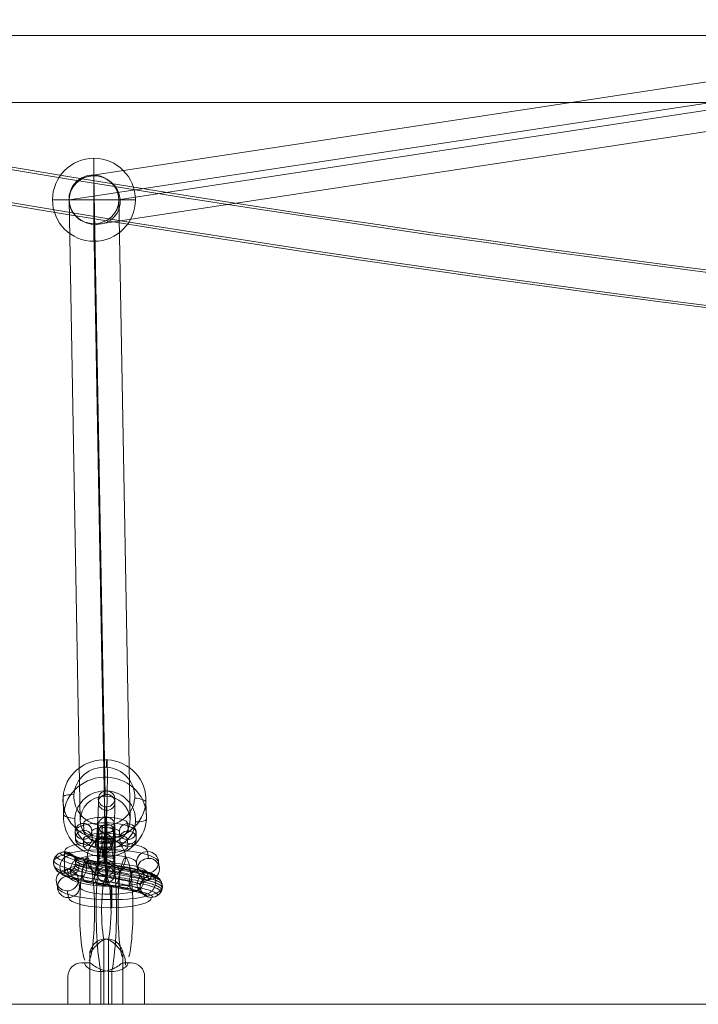
# Model space of a CAD drawing. Units: millimetres. Extents: x 875 to 11017, y -1633 to 5313.
# Drawn here: x 3826 to 4072, y 2523 to 2878 of the extents above; entities that cross this region are included whole.
import ezdxf

# ---------------------------------------------------------------- set-up
doc = ezdxf.new("R2010")
doc.units = ezdxf.units.MM
doc.header["$MEASUREMENT"] = 0
for name, color, linetype, lineweight in [('elevate4 - Level 25', 7, 'Continuous', 0), ('elevate4 - Level 27', 7, 'Continuous', 0), ('Level 26', 7, 'Continuous', 0), ('Level 8', 18, 'Continuous', 0)]:
    doc.layers.add(name, color=color, linetype=linetype, lineweight=lineweight)

# ---------------------------------------------------------------- blocks, each defined once
blk = doc.blocks.new('From Smart Solid_380')
at = {"layer": 'elevate4 - Level 27', "color": 16, "linetype": 'Continuous', "lineweight": 13, "extrusion": (0, 0, -1)}
for centre, major_axis in [((0, 3741.05), (-5105.4, 0)), ((0, 3747.05), (-5114.4, 0)), ((0, 3741.05), (-5123.4, 0)), ((0, 3735.06), (-5114.4, 0))]:
    blk.add_ellipse(centre, major_axis=major_axis, ratio=0.745954, start_param=4.434836, end_param=4.989942, dxfattribs=at)
blk = doc.blocks.new('From Smart Solid_408')
at = {"layer": 'elevate4 - Level 25', "color": 156, "linetype": 'Continuous', "lineweight": 13}
for p, q in [((6.29, -0.01), (-1507.57, -0.01)), ((-6.29, -0.01), (-1506.21, -0.01)), ((0, -24.21), (-1507.54, -24.21))]:
    blk.add_line(p, q, dxfattribs=at)
blk = doc.blocks.new('From Smart Solid_409')
at = {"layer": 'Level 26', "color": 253, "linetype": 'Continuous', "lineweight": 13}
for p, q in [((0, -15), (0, 15)), ((0, 15), (0, -15)), ((15, 0), (-15, 0))]:
    blk.add_line(p, q, dxfattribs=at)
at = {"layer": 'Level 26', "color": 253, "linetype": 'Continuous', "lineweight": 13, "extrusion": (0, 0, -1)}
blk.add_arc((0, 0), 15, 270, 90, dxfattribs=at)
at = {"layer": 'Level 26', "color": 253, "linetype": 'Continuous', "lineweight": 13}
blk.add_arc((0, 0), 15, 270, 90, dxfattribs=at)
blk = doc.blocks.new('From Smart Solid_426')
at = {"layer": 'Level 26', "color": 253, "linetype": 'Continuous', "lineweight": 13}
for p, q in [((-15.67, 0.47), (-15.61, 8.23)), ((14.36, 8.32), (14.76, 5.88)), ((10.34, 4.43), (10.73, 1.99)), ((18.33, 4.45), (18.73, 2.01)), ((-14.59, 1.88), (-14.2, -0.56)), ((14.31, 0.56), (14.7, -1.88)), ((-18.61, -2.01), (-18.22, -4.45)), ((-10.62, -1.99), (-10.23, -4.43)), ((-14.65, -5.88), (-14.25, -8.32))]:
    blk.add_line(p, q, dxfattribs=at)
for centre, major_axis, ratio, start_param, end_param in [((-0.63, 8.27), (-15, 0.11), 0.244148, 3.182701, 6.324294), ((-0.65, 4.4), (-19, 0.13), 0.244148, 3.182701, 6.324294), ((-15.64, 4.35), (3.33, 2.21), 0.956873, 0.99807, 4.139663), ((-0.68, 0.52), (-15, 0.11), 0.244148, 3.182701, 6.324294), ((-0.65, 4.4), (-11, 0.08), 0.244148, 3.182701, 6.301837), ((15.75, -4.35), (3.95, 0.64), 0.968919, 1.408988, 5.597779), ((15.75, -4.35), (3.95, 0.64), 0.968919, 5.597779, 7.692174)]:
    blk.add_ellipse(centre, major_axis=major_axis, ratio=ratio, start_param=start_param, end_param=end_param, dxfattribs=at)
at = {"layer": 'Level 26', "color": 253, "linetype": 'Continuous', "lineweight": 13, "extrusion": (0, 0, -1)}
for centre, major_axis, ratio in [((-1.24, 8.06), (-0.01, 4), 0.039854), ((14.73, 2), (-3.95, -0.64), 0.968919), ((-14.22, -4.44), (-3.95, -0.64), 0.968919), ((15.75, -4.35), (-3.95, -0.64), 0.968919), ((1.35, -8.06), (-0.01, 4), 0.039854)]:
    blk.add_ellipse(centre, major_axis=major_axis, ratio=ratio, dxfattribs=at)
for centre, major_axis, ratio, start_param, end_param in [((-15.64, 4.35), (-3.95, -0.64), 0.968919, 4.874197, 8.01579), ((0.79, -0.52), (15, -0.11), 0.244148, 6.242077, 9.383669), ((0.76, -4.4), (19, -0.13), 0.244148, 6.242077, 9.383669), ((0.76, -4.4), (11, -0.08), 0.244148, 6.242077, 9.383669), ((0.74, -8.28), (15, -0.11), 0.244148, 6.242077, 9.383669)]:
    blk.add_ellipse(centre, major_axis=major_axis, ratio=ratio, start_param=start_param, end_param=end_param, dxfattribs=at)
at = {"layer": 'Level 26', "color": 253, "linetype": 'Continuous', "lineweight": 13}
for centre, major_axis in [((14.33, 4.44), (3.95, 0.64)), ((-14.62, -2), (-3.95, -0.64))]:
    blk.add_ellipse(centre, major_axis=major_axis, ratio=0.968919, dxfattribs=at)
for points, knots in [([(-17.25, 7.83), (-16.84, 7.21), (-14.96, 6.22), (-11.07, 5.1), (-5.93, 3.97), (-0.46, 3), (4.88, 2.05), (8.7, 1.3), (11.51, 0.61), (13.18, 0.01), (13.93, -0.43), (14.1, -0.71), (14.12, -0.83)], [0, 0, 0, 0, 0.141432, 0.244174, 0.346844, 0.552057, 0.654611, 0.757117, 0.859528, 0.910663, 0.961733, 1, 1, 1, 1]), ([(-15.61, 8.23), (-15.59, 8.23), (-15.56, 8.23), (-15.54, 8.23), (-15.47, 8.23), (-15.39, 8.23), (-15.32, 8.23), (-14.88, 8.2), (-14.43, 8.1), (-14.02, 7.94), (-13.61, 7.77), (-13.23, 7.53), (-12.9, 7.24), (-12.58, 6.95), (-12.3, 6.6), (-12.1, 6.23), (-11.89, 5.85), (-11.75, 5.43), (-11.69, 5), (-11.63, 4.57), (-11.64, 4.13), (-11.73, 3.7), (-11.81, 3.27), (-11.97, 2.85), (-12.2, 2.47)], [0, 0, 0, 0, 0.009065, 0.009065, 0.009065, 0.034875, 0.034875, 0.034875, 0.196396, 0.196396, 0.196396, 0.357922, 0.357922, 0.357922, 0.5185, 0.5185, 0.5185, 0.678869, 0.678869, 0.678869, 0.839443, 0.839443, 0.839443, 1, 1, 1, 1]), ([(-15.61, 8.23), (-15.25, 7.68), (-13.57, 6.79), (-9.91, 5.73), (-4.94, 4.64), (0.47, 3.68), (5.86, 2.71), (9.77, 1.95), (12.74, 1.23), (14.63, 0.55), (15.53, 0.03), (15.76, -0.32), (15.78, -0.47)], [0, 0, 0, 0, 0.141432, 0.244174, 0.346844, 0.552057, 0.654611, 0.757117, 0.859528, 0.910663, 0.961733, 1, 1, 1, 1]), ([(-14.81, 8.17), (-14.46, 7.65), (-12.89, 6.81), (-9.34, 5.79), (-4.46, 4.71), (0.93, 3.76), (6.33, 2.79), (10.29, 2.02), (13.35, 1.27), (15.34, 0.56), (16.31, 0), (16.56, -0.38), (16.59, -0.55)], [0, 0, 0, 0, 0.140486, 0.243341, 0.346124, 0.551563, 0.65423, 0.756849, 0.859373, 0.910565, 0.961691, 1, 1, 1, 1]), ([(-13.97, 7.91), (-13.64, 7.44), (-12.17, 6.65), (-8.75, 5.67), (-3.95, 4.61), (1.41, 3.66), (6.83, 2.69), (10.84, 1.9), (13.98, 1.14), (16.07, 0.39), (17.13, -0.21), (17.4, -0.63), (17.43, -0.82)], [0, 0, 0, 0, 0.139356, 0.242347, 0.345265, 0.550974, 0.653776, 0.756529, 0.859188, 0.910447, 0.96164, 1, 1, 1, 1]), ([(-13.15, 7.44), (-12.84, 7.01), (-11.47, 6.27), (-8.18, 5.32), (-3.46, 4.28), (1.86, 3.34), (7.31, 2.36), (11.36, 1.57), (14.59, 0.79), (16.79, 0.01), (17.92, -0.64), (18.22, -1.1), (18.25, -1.3)], [0, 0, 0, 0, 0.1381, 0.241241, 0.344309, 0.550318, 0.653271, 0.756174, 0.858983, 0.910317, 0.961584, 1, 1, 1, 1]), ([(-19.54, 4.78), (-19.08, 4.06), (-16.91, 2.93), (-12.71, 1.73), (-7.34, 0.55), (-1.79, -0.43), (3.51, -1.38), (7.19, -2.1), (9.77, -2.73), (11.15, -3.24), (11.68, -3.55), (11.79, -3.73), (11.8, -3.81)], [0, 0, 0, 0, 0.141432, 0.244174, 0.346844, 0.552057, 0.654611, 0.757117, 0.859528, 0.910663, 0.961733, 1, 1, 1, 1]), ([(-18.76, 6.6), (-18.32, 5.92), (-16.25, 4.84), (-12.15, 3.66), (-6.86, 2.5), (-1.33, 1.52), (3.98, 0.57), (7.71, -0.16), (10.36, -0.81), (11.84, -1.35), (12.44, -1.7), (12.58, -1.92), (12.59, -2.01)], [0, 0, 0, 0, 0.141432, 0.244174, 0.346844, 0.552057, 0.654611, 0.757117, 0.859528, 0.910663, 0.961733, 1, 1, 1, 1]), ([(-12.45, 6.76), (-12.16, 6.36), (-10.87, 5.67), (-7.69, 4.75), (-3.05, 3.72), (2.26, 2.78), (7.72, 1.8), (11.81, 1), (15.11, 0.21), (17.4, -0.61), (18.59, -1.29), (18.91, -1.78), (18.95, -1.99)], [0, 0, 0, 0, 0.136861, 0.24015, 0.343367, 0.549672, 0.652772, 0.755823, 0.85878, 0.910188, 0.961529, 1, 1, 1, 1]), ([(-11.95, 5.91), (-11.66, 5.54), (-10.44, 4.88), (-7.34, 3.98), (-2.75, 2.96), (2.54, 2.02), (8.01, 1.04), (12.14, 0.24), (15.48, -0.57), (17.84, -1.41), (19.08, -2.11), (19.42, -2.63), (19.45, -2.85)], [0, 0, 0, 0, 0.135854, 0.239263, 0.3426, 0.549146, 0.652367, 0.755538, 0.858615, 0.910083, 0.961484, 1, 1, 1, 1]), ([(-11.69, 4.98), (-11.41, 4.61), (-10.22, 3.97), (-7.15, 3.08), (-2.59, 2.07), (2.69, 1.14), (8.16, 0.16), (12.3, -0.65), (15.68, -1.47), (18.07, -2.32), (19.33, -3.04), (19.68, -3.56), (19.71, -3.79)], [0, 0, 0, 0, 0.135283, 0.238761, 0.342166, 0.548848, 0.652137, 0.755377, 0.858522, 0.910023, 0.961459, 1, 1, 1, 1]), ([(-11.67, 4.05), (-11.39, 3.68), (-10.21, 3.04), (-7.15, 2.15), (-2.59, 1.15), (2.69, 0.21), (8.17, -0.77), (12.31, -1.58), (15.69, -2.39), (18.08, -3.24), (19.35, -3.97), (19.69, -4.49), (19.73, -4.72)], [0, 0, 0, 0, 0.135234, 0.238718, 0.342129, 0.548823, 0.652118, 0.755363, 0.858514, 0.910018, 0.961457, 1, 1, 1, 1]), ([(-19.4, 3.01), (-18.93, 2.3), (-16.79, 1.18), (-12.61, -0.02), (-7.25, -1.19), (-1.71, -2.17), (3.59, -3.12), (7.29, -3.85), (9.87, -4.48), (11.28, -4.99), (11.82, -5.32), (11.94, -5.51), (11.95, -5.59)], [0, 0, 0, 0, 0.141432, 0.244174, 0.346844, 0.552057, 0.654611, 0.757117, 0.859528, 0.910663, 0.961733, 1, 1, 1, 1]), ([(-18.61, 1.68), (-18.17, 1), (-16.12, -0.07), (-12.05, -1.23), (-6.78, -2.39), (-1.26, -3.37), (4.06, -4.32), (7.8, -5.05), (10.47, -5.71), (11.97, -6.25), (12.59, -6.62), (12.73, -6.84), (12.75, -6.94)], [0, 0, 0, 0, 0.141432, 0.244174, 0.346844, 0.552057, 0.654611, 0.757117, 0.859528, 0.910663, 0.961733, 1, 1, 1, 1]), ([(-17.13, 0.7), (-16.73, 0.09), (-14.87, -0.89), (-11, -2), (-5.88, -3.13), (-0.42, -4.1), (4.93, -5.05), (8.76, -5.8), (11.58, -6.49), (13.28, -7.1), (14.04, -7.55), (14.22, -7.84), (14.24, -7.96)], [0, 0, 0, 0, 0.141432, 0.244174, 0.346844, 0.552057, 0.654611, 0.757117, 0.859528, 0.910663, 0.961733, 1, 1, 1, 1]), ([(-12.2, 2.47), (-12.43, 2.09), (-12.72, 1.74), (-13.06, 1.46), (-13.4, 1.17), (-13.8, 0.93), (-14.22, 0.76), (-14.65, 0.59), (-15.13, 0.49), (-15.59, 0.47), (-15.62, 0.47), (-15.64, 0.47), (-15.67, 0.47)], [0, 0, 0, 0, 0.322169, 0.322169, 0.322169, 0.644855, 0.644855, 0.644855, 0.981893, 0.981893, 0.981893, 1, 1, 1, 1]), ([(-15.16, 0.51), (-14.81, -0.01), (-13.19, -0.87), (-9.6, -1.91), (-4.69, -2.99), (0.71, -3.95), (6.11, -4.91), (10.05, -5.68), (13.07, -6.42), (15.02, -7.12), (15.97, -7.66), (16.21, -8.04), (16.24, -8.2)], [0, 0, 0, 0, 0.140846, 0.243658, 0.346398, 0.551751, 0.654375, 0.756951, 0.859432, 0.910602, 0.961707, 1, 1, 1, 1]), ([(-13.34, 1.24), (-13.03, 0.8), (-11.64, 0.05), (-8.33, -0.91), (-3.6, -1.95), (1.74, -2.9), (7.18, -3.87), (11.22, -4.66), (14.43, -5.44), (16.61, -6.21), (17.73, -6.85), (18.02, -7.31), (18.05, -7.5)], [0, 0, 0, 0, 0.13834, 0.241452, 0.344492, 0.550443, 0.653367, 0.756242, 0.859022, 0.910342, 0.961595, 1, 1, 1, 1]), ([(-12.2, 2.47), (-11.91, 2.09), (-10.66, 1.41), (-7.52, 0.5), (-2.91, -0.52), (2.39, -1.45), (7.86, -2.43), (11.97, -3.24), (15.29, -4.04), (17.62, -4.87), (18.84, -5.56), (19.17, -6.07), (19.2, -6.28)], [0, 0, 0, 0, 0.136313, 0.239667, 0.342949, 0.549386, 0.652551, 0.755668, 0.85869, 0.910131, 0.961505, 1, 1, 1, 1]), ([(-11.86, 3.2), (-11.58, 2.83), (-10.37, 2.17), (-7.28, 1.28), (-2.7, 0.26), (2.58, -0.67), (8.06, -1.65), (12.18, -2.46), (15.54, -3.27), (17.91, -4.11), (19.16, -4.82), (19.5, -5.34), (19.54, -5.56)], [0, 0, 0, 0, 0.135633, 0.239069, 0.342433, 0.549031, 0.652278, 0.755476, 0.858579, 0.91006, 0.961474, 1, 1, 1, 1])]:
    blk.add_open_spline(points, degree=3, knots=knots, dxfattribs=at)
for points in [[(-13.78, 7), (-19.79, 6.2), (-16.83, 0.78), (-13.86, -4.63), (-10.82, 1.58)], [(-10.56, 5.94), (-15.62, 4.82), (-13.14, -0.44), (-10.65, -5.7), (-8.07, 0.68)], [(-6.65, 5.03), (-11.07, 3.75), (-8.9, -1.43), (-6.73, -6.61), (-4.48, -0.16)], [(-2.41, 4.2), (-6.49, 2.86), (-4.49, -2.29), (-2.49, -7.44), (-0.41, -0.95)], [(1.96, 3.41), (-2.03, 2.05), (-0.08, -3.09), (1.87, -8.22), (3.91, -1.73)], [(6.31, 2.62), (2.15, 1.29), (4.19, -3.86), (6.22, -9.02), (8.34, -2.54)], [(10.46, 1.76), (5.78, 0.55), (8.08, -4.66), (10.38, -9.87), (12.76, -3.45)], [(14.01, 0.76), (8.24, -0.13), (11.08, -5.5), (13.93, -10.87), (16.86, -4.61)]]:
    blk.add_rational_spline(points, [1, 0.5, 1, 0.5, 1], degree=2, knots=[0, 0, 0, 0.5, 0.5, 1, 1, 1], dxfattribs=at)
for points in [[(-10.82, 1.58), (-7.77, 7.8), (-13.78, 7)], [(-8.07, 0.68), (-5.5, 7.06), (-10.56, 5.94)], [(-4.48, -0.16), (-2.22, 6.3), (-6.65, 5.03)], [(-0.41, -0.95), (1.67, 5.54), (-2.41, 4.2)], [(3.91, -1.73), (5.94, 4.77), (1.96, 3.41)], [(8.34, -2.54), (10.46, 3.94), (6.31, 2.62)], [(12.76, -3.45), (15.14, 2.98), (10.46, 1.76)], [(16.86, -4.61), (19.79, 1.66), (14.01, 0.76)]]:
    blk.add_rational_spline(points, [1, 0.5, 1], degree=2, dxfattribs=at)
blk = doc.blocks.new('From Smart Solid_427')
at = {"layer": 'Level 26', "color": 253, "linetype": 'Continuous', "lineweight": 13}
for p, q in [((0.66, 11.39), (0.7, 10.11)), ((-2.52, 8.69), (-2.48, 7.41)), ((3.47, 8.35), (3.51, 7.07)), ((0.29, 5.65), (0.33, 4.37)), ((-3.47, -7.9), (-3.51, -6.62)), ((-0.29, -5.2), (-0.33, -3.92)), ((2.52, -8.24), (2.48, -6.96)), ((-0.66, -10.94), (-0.7, -9.66))]:
    blk.add_line(p, q, dxfattribs=at)
at = {"layer": 'Level 26', "color": 253, "linetype": 'Continuous', "lineweight": 13, "extrusion": (0, 0, -1)}
for centre, major_axis, ratio in [((0.47, 8.52), (3, 0.11), 0.958438), ((0.52, 7.24), (3, 0.11), 0.958438), ((0.1, -2.7), (2.99, -0.19), 0.283979)]:
    blk.add_ellipse(centre, major_axis=major_axis, ratio=ratio, dxfattribs=at)
for centre, major_axis in [((-2.97, -0.25), (0.45, 7.99)), ((0.02, -0.42), (0.62, 10.98)), ((0.02, -0.42), (0.28, 4.99)), ((3.02, -0.58), (0.45, 7.99))]:
    blk.add_ellipse(centre, major_axis=major_axis, ratio=0.027424, start_param=0.288052, end_param=3.429645, dxfattribs=at)
at = {"layer": 'Level 26', "color": 253, "linetype": 'Continuous', "lineweight": 13}
for centre in [(0.52, 7.24), (-0.52, -6.79), (-0.47, -8.07)]:
    blk.add_ellipse(centre, major_axis=(3, 0.11), ratio=0.958438, dxfattribs=at)
blk = doc.blocks.new('From Smart Solid_428')
at = {"layer": 'Level 26', "color": 253, "linetype": 'Continuous', "lineweight": 13}
for p, q in [((0.66, 11.39), (0.7, 10.11)), ((-2.52, 8.69), (-2.48, 7.41)), ((3.47, 8.35), (3.51, 7.07)), ((0.29, 5.65), (0.33, 4.37)), ((-3.47, -7.9), (-3.51, -6.62)), ((-0.29, -5.2), (-0.33, -3.92)), ((2.52, -8.24), (2.48, -6.96)), ((-0.66, -10.94), (-0.7, -9.66))]:
    blk.add_line(p, q, dxfattribs=at)
at = {"layer": 'Level 26', "color": 253, "linetype": 'Continuous', "lineweight": 13, "extrusion": (0, 0, -1)}
for centre, major_axis, ratio in [((0.47, 8.52), (3, 0.11), 0.958438), ((0.52, 7.24), (3, 0.11), 0.958438), ((0.1, -2.7), (2.99, -0.19), 0.283979)]:
    blk.add_ellipse(centre, major_axis=major_axis, ratio=ratio, dxfattribs=at)
for centre, major_axis in [((-2.97, -0.25), (0.45, 7.99)), ((0.02, -0.42), (0.62, 10.98)), ((0.02, -0.42), (0.28, 4.99)), ((3.02, -0.58), (0.45, 7.99))]:
    blk.add_ellipse(centre, major_axis=major_axis, ratio=0.027424, start_param=0.288052, end_param=3.429645, dxfattribs=at)
at = {"layer": 'Level 26', "color": 253, "linetype": 'Continuous', "lineweight": 13}
for centre in [(0.52, 7.24), (-0.52, -6.79), (-0.47, -8.07)]:
    blk.add_ellipse(centre, major_axis=(3, 0.11), ratio=0.958438, dxfattribs=at)
blk = doc.blocks.new('From Smart Solid_429')
at = {"layer": 'Level 26', "color": 253, "linetype": 'Continuous', "lineweight": 13}
for p, q in [((-7.91, 1.67), (-8.01, 4.23)), ((7.99, 4.08), (8.08, 1.52)), ((-10.95, -1.18), (-11.04, 1.39)), ((-4.95, -1.24), (-5.05, 1.33)), ((4.95, 1.24), (5.05, -1.33)), ((10.95, 1.18), (11.04, -1.39)), ((-7.99, -4.08), (-8.08, -1.52)), ((7.91, -1.67), (8.01, -4.23))]:
    blk.add_line(p, q, dxfattribs=at)
at = {"layer": 'Level 26', "color": 253, "linetype": 'Continuous', "lineweight": 13, "extrusion": (0, 0, -1)}
for centre, major_axis, ratio in [((-8.04, 1.36), (3, 0.11), 0.958438), ((-8.04, 1.36), (3, 0.11), 0.958438), ((-0.13, 3.56), (-0.03, -3), 0.013448), ((-7.95, -1.21), (3, 0.11), 0.958438)]:
    blk.add_ellipse(centre, major_axis=major_axis, ratio=ratio, dxfattribs=at)
for centre, major_axis, start_param, end_param in [((-0.05, 1.28), (11, -0.15), 3.127562, 6.269155), ((-0.01, 4.16), (8, -0.11), 3.127562, 6.269155), ((-0.08, -1.59), (8, -0.11), 3.127562, 6.269155), ((0.08, 1.59), (8, -0.11), 6.269155, 9.410747), ((-0.05, 1.28), (5, -0.07), 3.127562, 6.269155), ((0.05, -1.28), (11, -0.15), 6.269155, 9.410747), ((0.05, -1.28), (5, -0.07), 6.269155, 9.410747), ((0.01, -4.16), (8, -0.11), 6.269155, 9.410747)]:
    blk.add_ellipse(centre, major_axis=major_axis, ratio=0.284983, start_param=start_param, end_param=end_param, dxfattribs=at)
at = {"layer": 'Level 26', "color": 253, "linetype": 'Continuous', "lineweight": 13}
for centre, major_axis, ratio in [((7.95, 1.21), (-3, -0.11), 0.958438), ((8.05, -1.36), (-3, -0.11), 0.958438), ((8.05, -1.36), (-3, -0.11), 0.958438), ((0.13, -3.56), (-0.03, -3), 0.013448)]:
    blk.add_ellipse(centre, major_axis=major_axis, ratio=ratio, dxfattribs=at)
blk = doc.blocks.new('From Smart Solid_430')
at = {"layer": 'Level 26', "color": 253, "linetype": 'Continuous', "lineweight": 13}
for p, q in [((0.1, 11.83), (0.19, 9.26)), ((-2.94, 8.98), (-2.85, 6.41)), ((3.06, 8.92), (3.15, 6.36)), ((0.02, 6.08), (0.11, 3.51)), ((-0.02, -6.08), (-0.11, -3.51)), ((-3.06, -8.92), (-3.15, -6.36)), ((2.94, -8.98), (2.85, -6.41)), ((-0.1, -11.83), (-0.19, -9.26))]:
    blk.add_line(p, q, dxfattribs=at)
for centre, major_axis, ratio in [((0.06, 8.95), (3, 0.11), 0.958438), ((0.15, 6.38), (3, 0.11), 0.958438), ((0.15, 6.38), (3, 0.11), 0.958438), ((-0.13, 3.56), (3, -0.04), 0.284983)]:
    blk.add_ellipse(centre, major_axis=major_axis, ratio=ratio, dxfattribs=at)
at = {"layer": 'Level 26', "color": 253, "linetype": 'Continuous', "lineweight": 13, "extrusion": (0, 0, -1)}
for centre, major_axis, start_param, end_param in [((-0.05, 1.28), (0.1, 11), 3.430609, 6.572201), ((-3.05, 1.31), (0.08, 8), 3.430609, 6.572201), ((0.05, -1.28), (0.1, 11), 0.289016, 3.430609), ((2.95, 1.26), (0.08, 8), 3.430609, 6.572201), ((-2.95, -1.25), (0.08, 8), 0.289016, 3.430609), ((-0.05, 1.28), (0.05, 5), 3.430609, 6.572201), ((3.05, -1.31), (0.08, 8), 0.289016, 3.430609), ((0.05, -1.28), (0.05, 5), 0.289016, 3.430609)]:
    blk.add_ellipse(centre, major_axis=major_axis, ratio=0.013448, start_param=start_param, end_param=end_param, dxfattribs=at)
for centre, major_axis, ratio in [((-0.15, -6.38), (3, 0.11), 0.958438), ((-0.15, -6.38), (3, 0.11), 0.958438), ((0.13, -3.56), (3, -0.04), 0.284983), ((-0.06, -8.95), (3, 0.11), 0.958438)]:
    blk.add_ellipse(centre, major_axis=major_axis, ratio=ratio, dxfattribs=at)
blk = doc.blocks.new('From Smart Solid_441')
at = {"layer": 'Level 26', "color": 253, "linetype": 'Continuous', "lineweight": 13}
for p, q in [((0.82, 17.49), (1.04, 11.22)), ((-15.08, 3.98), (-14.86, -2.29)), ((14.86, 2.29), (15.08, -3.98)), ((-1.04, -11.22), (-0.82, -17.49))]:
    blk.add_line(p, q, dxfattribs=at)
at = {"layer": 'Level 26', "color": 253, "linetype": 'Continuous', "lineweight": 13, "extrusion": (0, 0, -1)}
for centre, major_axis in [((-0.11, 3.14), (14.99, 0.54)), ((0.15, -4.28), (-10.99, -0.39))]:
    blk.add_ellipse(centre, major_axis=major_axis, ratio=0.958438, dxfattribs=at)
at = {"layer": 'Level 26', "color": 253, "linetype": 'Continuous', "lineweight": 13}
for centre, major_axis, ratio, start_param, end_param in [((0.57, 13.66), (0.23, 3.99), 0.027437, 5.995133, 7.56593), ((10.87, 2.51), (-3.99, 0.26), 0.283978, 3.170212, 4.741008), ((-10.87, -2.52), (-3.99, 0.26), 0.283978, 0.028619, 1.599415), ((-0.57, -13.66), (0.23, 3.99), 0.027437, 2.853541, 4.424337)]:
    blk.add_ellipse(centre, major_axis=major_axis, ratio=ratio, start_param=start_param, end_param=end_param, dxfattribs=at)
for centre, major_axis in [((-0.15, 4.28), (-10.99, -0.39)), ((0.11, -3.14), (14.99, 0.54))]:
    blk.add_ellipse(centre, major_axis=major_axis, ratio=0.958438, dxfattribs=at)
at = {"layer": 'Level 26', "color": 253, "linetype": 'Continuous', "lineweight": 13, "extrusion": (0, 0, -1)}
for centre, major_axis, ratio, start_param, end_param in [((0.79, 7.39), (0.23, 3.99), 0.027437, 0.288052, 1.858848), ((-11.09, 3.76), (3.99, -0.26), 0.283978, 3.112973, 4.68377), ((-0.79, -7.39), (0.23, 3.99), 0.027437, 3.429645, 5.000441), ((11.09, -3.76), (3.99, -0.26), 0.283978, 6.254566, 7.825362)]:
    blk.add_ellipse(centre, major_axis=major_axis, ratio=ratio, start_param=start_param, end_param=end_param, dxfattribs=at)
blk = doc.blocks.new('From Smart Solid_442')
at = {"layer": 'Level 26', "color": 250, "linetype": 'Continuous', "lineweight": 13}
for p, q in [((-0.85, -30), (-0.85, -6.45)), ((0.85, -30), (0.85, -6.45)), ((-5.94, -30), (-5.94, -11.39)), ((5.94, -30), (5.94, -11.39)), ((-13.86, -30), (-13.86, -20)), ((-1.98, -30), (-1.98, -20)), ((1.99, -30), (1.98, -20)), ((13.86, -30), (13.86, -20))]:
    blk.add_line(p, q, dxfattribs=at)
blk.add_ellipse((0, 23), major_axis=(0, 7), ratio=0.989901, dxfattribs=at)
for centre, major_axis, ratio, start_param, end_param in [((0, 4), (0, -26), 0.141763, 3.141585, 5.731159), ((0, 4), (0, -26), 0.141763, 0.552065, 3.141585), ((-6.93, 4), (0, -19), 0.141763, 3.141585, 5.971093), ((-6.93, 4), (0, -19), 0.141763, 0.331338, 3.141585), ((6.93, 4), (0, -19), 0.141763, 3.141585, 5.799853), ((6.93, 4), (0, -19), 0.141763, 0.483728, 3.141585), ((0, 4), (0, -12), 0.141763, 3.141585, 5.764713), ((0, 4), (0, -12), 0.141763, 0.518533, 3.141585), ((-6.93, 4), (0, -19), 0.141763, 0.266116, 0.331338), ((8.91, -20), (0, 5), 0.989901, 4.712443, 6.28324), ((1.28, -20), (0, -5), 0.141763, 1.570789, 1.955584)]:
    blk.add_ellipse(centre, major_axis=major_axis, ratio=ratio, start_param=start_param, end_param=end_param, dxfattribs=at)
at = {"layer": 'Level 26', "color": 250, "linetype": 'Continuous', "lineweight": 13, "extrusion": (0, 0, -1)}
for centre, major_axis, ratio, start_param, end_param in [((0, -15), (0, -7), 0.989901, 4.169849, 4.832928), ((-8.91, -20), (0, -5), 0.989901, 1.570742, 3.141538), ((-1.28, -20), (0, 5), 0.141763, 4.712397, 5.098044)]:
    blk.add_ellipse(centre, major_axis=major_axis, ratio=ratio, start_param=start_param, end_param=end_param, dxfattribs=at)
at = {"layer": 'Level 26', "color": 250, "linetype": 'Continuous', "lineweight": 13}
for points, knots in [([(-6, -11.24), (-6.02, -11.52), (-5.81, -11.36), (-5.15, -10.53), (-4.72, -9.96), (-3.7, -8.83), (-3.13, -8.25), (-1.77, -7.2), (-0.98, -6.73), (0.78, -6.29), (1.72, -6.41), (3.26, -7.12), (3.86, -7.65), (4.85, -8.75), (5.23, -9.33), (5.8, -10.44), (5.99, -10.98), (6.01, -11.52), (5.8, -11.35), (5.14, -10.52), (4.71, -9.95), (3.69, -8.82), (3.12, -8.24), (1.76, -7.2), (0.98, -6.72), (-0.78, -6.29), (-1.72, -6.41), (-3.25, -7.12), (-3.85, -7.64), (-4.84, -8.74), (-5.22, -9.32), (-5.79, -10.42), (-5.98, -10.96), (-6, -11.24)], [0, 0, 0, 0, 0.0625, 0.0625, 0.125, 0.125, 0.1875, 0.1875, 0.25, 0.25, 0.3125, 0.3125, 0.375, 0.375, 0.4375, 0.4375, 0.5, 0.5, 0.5625, 0.5625, 0.625, 0.625, 0.6875, 0.6875, 0.75, 0.75, 0.8125, 0.8125, 0.875, 0.875, 0.9375, 0.9375, 1, 1, 1, 1]), ([(-6.07, -15), (-7.59, -15), (-8.62, -15), (-9.2, -15), (-8.76, -15), (-7.69, -15)], [0, 0, 0, 0, 0.5, 0.5, 1, 1, 1, 1]), ([(-7.69, -15), (-7.91, -15), (-7.92, -15.69), (-5.96, -17.37), (-4.04, -18.13), (0.1, -18.14), (2.25, -17.4), (4.38, -16.13), (4.92, -15.7), (5.66, -15.14), (5.88, -15), (6.07, -15)], [0, 0, 0, 0, 0.25, 0.25, 0.5, 0.5, 0.75, 0.75, 0.875, 0.875, 1, 1, 1, 1]), ([(7.69, -15), (7.91, -15), (7.93, -15.68), (5.93, -17.39), (4.01, -18.13), (-0.14, -18.14), (-2.28, -17.38), (-4.4, -16.12), (-4.93, -15.7), (-5.66, -15.13), (-5.88, -15), (-6.07, -15)], [0, 0, 0, 0, 0.25, 0.25, 0.5, 0.5, 0.75, 0.75, 0.875, 0.875, 1, 1, 1, 1]), ([(6.07, -15), (7.59, -15), (8.62, -15), (9.2, -15), (8.76, -15), (7.69, -15)], [0, 0, 0, 0, 0.5, 0.5, 1, 1, 1, 1])]:
    blk.add_open_spline(points, degree=3, knots=knots, dxfattribs=at)
blk = doc.blocks.new('From Smart Solid_450')
at = {"layer": 'elevate4 - Level 27', "color": 16, "linetype": 'Continuous', "lineweight": 13}
for p, q in [((2.03, -103.42), (-2.02, 120.7)), ((-6.97, -112.07), (-11.02, 112.05)), ((11.03, -112.04), (6.98, 112.07)), ((2.03, -120.7), (-2.02, 103.42))]:
    blk.add_line(p, q, dxfattribs=at)
at = {"layer": 'elevate4 - Level 27', "color": 16, "linetype": 'Continuous', "lineweight": 13, "extrusion": (0, 0, -1)}
for centre in [(-2.02, 112.06), (2.03, -112.06)]:
    blk.add_ellipse(centre, major_axis=(9, 0.16), ratio=0.959952, dxfattribs=at)
blk = doc.blocks.new('From Smart Solid_453')
at = {"layer": 'Level 26', "color": 250, "linetype": 'Continuous', "lineweight": 13}
blk.add_line((-1215, 37.5), (1215, 37.5), dxfattribs=at)
blk.add_line((-1215, 37.5), (1215, 37.5), dxfattribs=at)
blk = doc.blocks.new('From Smart Solid_465')
at = {"layer": 'elevate4 - Level 27', "color": 16, "linetype": 'Continuous', "lineweight": 13}
for p, q in [((158.98, 33.06), (-159.09, -15.23)), ((150.6, 24.07), (-167.63, -24.24)), ((167.64, 24.07), (-149.12, -24.02)), ((159.26, 15.08), (-157.82, -33.06)), ((-158.64, -15.24), (-158.63, -15.47)), ((-167.64, -23.79), (-167.63, -24.18))]:
    blk.add_line(p, q, dxfattribs=at)
at = {"layer": 'elevate4 - Level 27', "color": 16, "linetype": 'Continuous', "lineweight": 13, "extrusion": (0, 0, -1)}
blk.add_ellipse((159.12, 24.07), major_axis=(1.35, -8.9), ratio=0.9451, dxfattribs=at)
at = {"layer": 'elevate4 - Level 27', "color": 16, "linetype": 'Continuous', "lineweight": 13}
for major_axis, ratio, start_param, end_param in [((-7.01, 5.91), 0.957116, 4.85499, 7.996583), ((-8.98, 3.57), 0.906175, 1.413671, 4.555263)]:
    blk.add_ellipse((-158.63, -24.17), major_axis=major_axis, ratio=ratio, start_param=start_param, end_param=end_param, dxfattribs=at)
at = {"layer": 'elevate4 - Level 27', "color": 16, "linetype": 'Continuous', "lineweight": 13, "extrusion": (0, 0, -1)}
blk.add_ellipse((-158.63, -24.17), major_axis=(9, 0.18), ratio=0.966547, start_param=2.126497, end_param=5.26809, dxfattribs=at)
blk = doc.blocks.new('elevate4')
at = {"layer": 'elevate4 - Level 25', "color": 156, "linetype": 'Continuous', "lineweight": 13}
blk.add_blockref('From Smart Solid_408', (4941.4215, 2872.748), dxfattribs=at)
at = {"layer": 'elevate4 - Level 27', "color": 16, "linetype": 'Continuous', "lineweight": 13}
for name, p in [('From Smart Solid_380', (4941.42, 2800.043)), ('From Smart Solid_465', (4011.6785, 2837.549)), ('From Smart Solid_450', (3855.0725, 2701.319))]:
    blk.add_blockref(name, p, dxfattribs=at)
at = {"layer": 'Level 26', "color": 253, "linetype": 'Continuous', "lineweight": 13}
for name, p in [('From Smart Solid_409', (3853.0475, 2813.3775)), ('From Smart Solid_441', (3856.9445, 2593.5385)), ('From Smart Solid_427', (3857.121, 2588.394)), ('From Smart Solid_428', (3857.121, 2588.394)), ('From Smart Solid_429', (3857.2915, 2583.8445)), ('From Smart Solid_430', (3857.486, 2578.427)), ('From Smart Solid_426', (3858.0395, 2569.552))]:
    blk.add_blockref(name, p, dxfattribs=at)
at = {"layer": 'Level 26', "color": 250, "linetype": 'Continuous', "lineweight": 13}
for name, p in [('From Smart Solid_442', (3857.5065, 2552.696)), ('From Smart Solid_453', (4941.4195, 2485.1965))]:
    blk.add_blockref(name, p, dxfattribs=at)

msp = doc.modelspace()

# ---------------------------------------------------------------- block references
at = {"layer": 'Level 8', "color": 7, "linetype": 'Continuous', "lineweight": 0}
msp.add_blockref('elevate4', (0, 0), dxfattribs=at)

doc.saveas('drawing.dxf')
